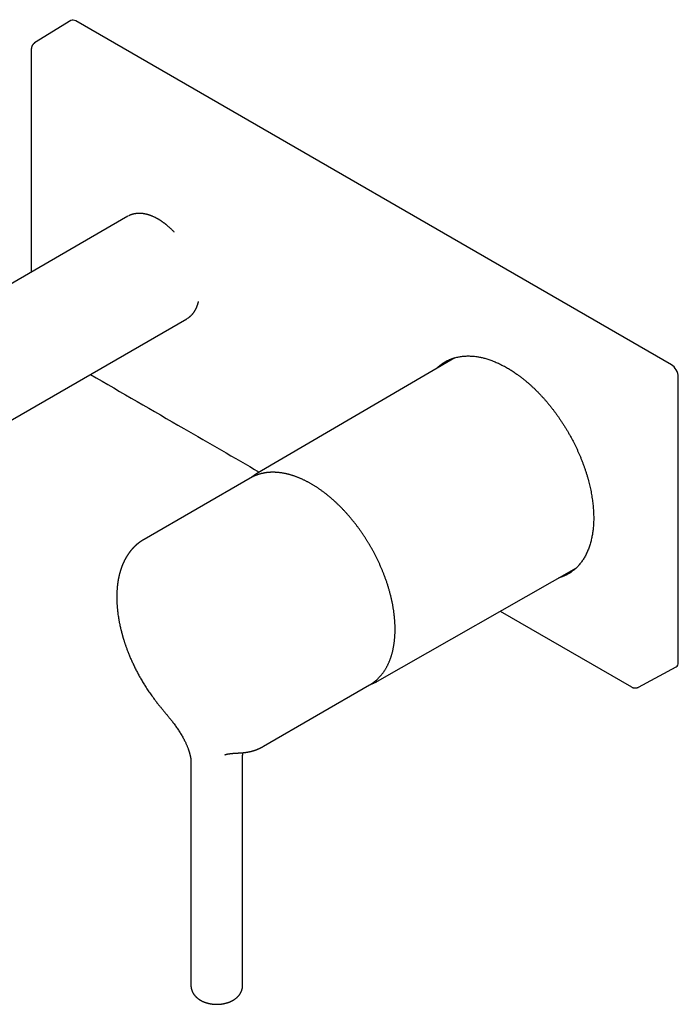
# Model space of a CAD drawing. Units: millimetres. Extents: x 8 to 830, y 12 to 502.
# Drawn here: x 696 to 830, y 103 to 303 of the extents above; entities that cross this region are included whole.
import ezdxf

# ---------------------------------------------------------------- set-up
doc = ezdxf.new("R2010")
doc.units = ezdxf.units.MM

msp = doc.modelspace()

# ---------------------------------------------------------------- linework, layer by layer
at = {"color": 7, "linetype": 'Continuous', "lineweight": 30}
for p, q in [((706.87, 302.4), (699.49, 297.83)), ((828.8, 232.51), (707.89, 302.31)), ((718.43, 262.65), (618.27, 204.82)), ((630.26, 184.04), (730.43, 241.86)), ((784.82, 233.92), (744.74, 210.5)), ((830.22, 172.08), (830.22, 230.06)), ((743.28, 209.5), (721.71, 197.05)), ((743.36, 209.54), (743.28, 209.5)), ((769.13, 168.26), (809.53, 191.3)), ((794.05, 182.47), (820.68, 167.11)), ((822.14, 167.05), (829.78, 171.16)), ((745.96, 155.04), (767.53, 167.49)), ((741.74, 106.54), (741.74, 152.62)), ((741.74, 152.62), (741.74, 152.62)), ((731.24, 150.51), (731.24, 106.54))]:
    msp.add_line(p, q, dxfattribs=at)
at = {"color": 7, "linetype": 'Continuous', "lineweight": 30, "flags": 128}
msp.add_lwpolyline([(767.53, 167.49), (767.53, 167.49), (767.61, 167.54)], dxfattribs=at)
at = {"color": 7, "linetype": 'Continuous', "lineweight": 30}
for centre, ratio, start_param, end_param in [((707.89, 300.67), 0.577206, 5.498021, 6.300635), ((828.8, 230.87), 0.577557, 3.927224, 5.497716), ((828.8, 172.9), 0.577206, 3.124143, 3.92692)]:
    msp.add_ellipse(centre, major_axis=(-1, 1.73), ratio=ratio, start_param=start_param, end_param=end_param, dxfattribs=at)
for points, knots in [([(699.49, 297.83), (699.47, 297.82), (699.43, 297.8), (699.39, 297.77), (699.36, 297.75), (699.34, 297.73), (699.32, 297.71), (699.3, 297.69), (699.27, 297.66), (699.23, 297.63), (699.2, 297.59), (699.16, 297.55), (699.12, 297.49), (699.08, 297.44), (699.04, 297.38), (699.01, 297.33), (698.99, 297.29), (698.97, 297.26), (698.96, 297.23), (698.94, 297.19), (698.93, 297.15), (698.92, 297.12), (698.91, 297.1), (698.9, 297.07), (698.89, 297.04), (698.88, 297), (698.87, 296.97), (698.86, 296.94), (698.85, 296.91), (698.85, 296.88), (698.84, 296.85), (698.84, 296.83), (698.83, 296.81), (698.83, 296.78), (698.83, 296.75), (698.82, 296.72), (698.82, 296.69), (698.82, 296.65), (698.81, 296.59), (698.81, 296.55), (698.81, 296.53)], [0, 0, 0, 0, 0.043747, 0.077344, 0.100806, 0.117873, 0.135062, 0.15249, 0.180538, 0.209594, 0.242106, 0.285175, 0.329568, 0.373836, 0.417441, 0.457424, 0.490929, 0.506293, 0.529326, 0.560967, 0.586821, 0.605132, 0.622061, 0.638589, 0.660934, 0.688285, 0.710476, 0.727275, 0.746954, 0.771565, 0.792022, 0.806031, 0.819262, 0.834977, 0.853077, 0.87411, 0.895731, 0.920204, 0.954837, 1, 1, 1, 1]), ([(698.81, 296.53), (698.81, 296.32), (698.81, 295.9), (698.81, 295.28), (698.81, 294.67), (698.81, 294.08), (698.81, 293.5), (698.81, 292.93), (698.81, 292.37), (698.81, 291.82), (698.81, 291.28), (698.81, 290.74), (698.81, 290.21), (698.81, 289.7), (698.81, 289.21), (698.81, 288.73), (698.81, 288.26), (698.81, 287.81), (698.81, 287.37), (698.81, 286.94), (698.81, 286.53), (698.81, 286.15), (698.81, 285.78), (698.81, 285.43), (698.81, 285.1), (698.81, 284.78), (698.81, 284.48), (698.81, 284.2), (698.81, 283.94), (698.81, 283.69), (698.81, 283.44), (698.81, 283.2), (698.81, 282.95), (698.81, 282.56), (698.81, 282.03), (698.81, 281.17), (698.81, 280.12), (698.81, 278.91), (698.81, 277.74), (698.81, 276.59), (698.81, 275.44), (698.81, 274.28), (698.81, 272), (698.81, 268.73), (698.81, 265.63), (698.81, 263.83), (698.81, 263.18), (698.81, 262.54), (698.81, 261.89), (698.81, 261.2), (698.81, 260.46), (698.81, 259.68), (698.81, 258.91), (698.81, 258.16), (698.81, 257.42), (698.81, 256.69), (698.81, 256.14), (698.81, 255.76), (698.81, 255.54), (698.81, 255.31), (698.81, 255.07), (698.81, 254.82), (698.81, 254.55), (698.81, 254.27), (698.81, 253.96), (698.81, 253.63), (698.81, 253.29), (698.81, 252.93), (698.81, 252.56), (698.81, 252.17), (698.81, 251.78), (698.81, 251.49), (698.81, 251.34), (698.81, 251.32)], [0, 0, 0, 0, 0.014014, 0.027738, 0.041172, 0.054316, 0.06717, 0.079735, 0.092009, 0.103994, 0.116239, 0.128165, 0.139773, 0.151064, 0.162036, 0.172689, 0.183025, 0.193043, 0.202742, 0.212124, 0.221187, 0.229932, 0.237886, 0.245558, 0.252946, 0.260052, 0.266874, 0.272832, 0.278555, 0.284045, 0.289436, 0.29484, 0.300255, 0.305683, 0.320671, 0.335751, 0.362905, 0.390351, 0.415555, 0.440998, 0.466539, 0.492081, 0.517622, 0.617963, 0.708984, 0.723287, 0.73759, 0.751893, 0.766159, 0.780238, 0.797902, 0.815236, 0.83224, 0.848916, 0.865261, 0.881277, 0.896964, 0.901815, 0.906665, 0.911729, 0.917047, 0.922619, 0.928446, 0.934527, 0.941509, 0.9488, 0.956398, 0.964303, 0.972517, 0.981038, 0.989866, 0.999003, 1, 1, 1, 1]), ([(727.83, 259.45), (727.81, 259.46), (727.74, 259.54), (727.6, 259.68), (727.43, 259.86), (727.26, 260.02), (727.1, 260.17), (726.95, 260.32), (726.79, 260.46), (726.63, 260.6), (726.49, 260.72), (726.35, 260.83), (726.24, 260.92), (726.15, 261), (726.07, 261.06), (725.99, 261.12), (725.9, 261.19), (725.8, 261.27), (725.68, 261.35), (725.55, 261.45), (725.41, 261.55), (725.27, 261.64), (725.16, 261.72), (725.07, 261.77), (724.99, 261.82), (724.93, 261.86), (724.88, 261.89), (724.84, 261.92), (724.8, 261.94), (724.77, 261.96), (724.73, 261.99), (724.68, 262.02), (724.61, 262.05), (724.53, 262.1), (724.45, 262.14), (724.36, 262.19), (724.26, 262.25), (724.16, 262.3), (724.06, 262.35), (723.92, 262.42), (723.72, 262.52), (723.51, 262.61), (723.32, 262.69), (723.15, 262.76), (722.98, 262.82), (722.83, 262.87), (722.7, 262.91), (722.6, 262.94), (722.54, 262.96), (722.47, 262.98), (722.4, 263), (722.34, 263.02), (722.29, 263.03), (722.25, 263.04), (722.22, 263.05), (722.2, 263.05), (722.17, 263.06), (722.14, 263.07), (722.11, 263.08), (722.06, 263.09), (722, 263.1), (721.93, 263.11), (721.85, 263.13), (721.76, 263.15), (721.67, 263.16), (721.58, 263.18), (721.48, 263.19), (721.36, 263.2), (721.25, 263.21), (721.14, 263.22), (721.04, 263.23), (720.95, 263.23), (720.87, 263.24), (720.8, 263.24), (720.74, 263.24), (720.68, 263.24), (720.63, 263.24), (720.57, 263.24), (720.5, 263.23), (720.43, 263.23), (720.34, 263.22), (720.23, 263.21), (720.13, 263.2), (720.03, 263.19), (719.92, 263.17), (719.81, 263.16), (719.71, 263.14), (719.62, 263.12), (719.54, 263.1), (719.46, 263.08), (719.4, 263.06), (719.34, 263.04), (719.3, 263.03), (719.26, 263.01), (719.21, 263), (719.16, 262.98), (719.11, 262.96), (719.04, 262.94), (718.98, 262.91), (718.91, 262.88), (718.84, 262.85), (718.77, 262.83), (718.71, 262.8), (718.66, 262.77), (718.61, 262.75), (718.59, 262.74), (718.58, 262.73)], [0, 0, 0, 0, 0.00516, 0.025238, 0.044082, 0.06206, 0.079171, 0.095414, 0.11288, 0.129217, 0.144427, 0.158508, 0.171462, 0.179332, 0.186996, 0.195494, 0.204926, 0.215292, 0.226593, 0.24036, 0.2553, 0.271414, 0.281133, 0.289963, 0.297838, 0.304759, 0.309608, 0.313846, 0.317473, 0.320544, 0.323966, 0.329473, 0.33614, 0.34397, 0.352204, 0.361422, 0.371463, 0.381609, 0.391775, 0.40196, 0.426049, 0.450248, 0.467602, 0.485009, 0.50194, 0.518012, 0.533224, 0.540638, 0.547829, 0.554798, 0.561543, 0.5679, 0.573304, 0.577707, 0.580464, 0.582611, 0.584993, 0.58817, 0.592141, 0.596906, 0.602465, 0.609956, 0.618528, 0.628183, 0.638285, 0.647987, 0.657283, 0.671072, 0.683859, 0.695644, 0.706137, 0.715686, 0.724431, 0.732446, 0.739728, 0.744993, 0.750737, 0.757255, 0.764549, 0.772618, 0.783744, 0.795193, 0.806942, 0.818991, 0.831339, 0.843947, 0.855929, 0.866899, 0.876885, 0.885885, 0.894038, 0.901692, 0.906442, 0.911248, 0.916819, 0.923197, 0.930382, 0.938373, 0.947171, 0.956739, 0.96607, 0.974713, 0.982668, 0.989935, 0.997616, 1, 1, 1, 1]), ([(730.52, 241.92), (730.53, 241.92), (730.57, 241.95), (730.65, 242), (730.74, 242.06), (730.83, 242.12), (730.9, 242.18), (730.97, 242.23), (731.03, 242.28), (731.08, 242.32), (731.12, 242.36), (731.15, 242.38), (731.17, 242.41), (731.19, 242.43), (731.21, 242.44), (731.24, 242.47), (731.28, 242.51), (731.33, 242.56), (731.38, 242.61), (731.44, 242.67), (731.5, 242.74), (731.57, 242.82), (731.64, 242.9), (731.7, 242.98), (731.76, 243.06), (731.82, 243.14), (731.88, 243.23), (731.93, 243.3), (731.98, 243.38), (732.02, 243.45), (732.06, 243.5), (732.09, 243.56), (732.12, 243.61), (732.16, 243.68), (732.19, 243.75), (732.23, 243.83), (732.28, 243.92), (732.33, 244.02), (732.38, 244.14), (732.43, 244.26), (732.48, 244.38), (732.52, 244.47), (732.54, 244.54), (732.56, 244.61), (732.59, 244.67), (732.6, 244.73), (732.62, 244.78), (732.64, 244.83), (732.65, 244.87), (732.66, 244.9), (732.67, 244.93), (732.68, 244.96), (732.69, 244.99), (732.7, 245.04), (732.71, 245.1), (732.73, 245.16), (732.75, 245.23), (732.77, 245.3), (732.78, 245.35), (732.78, 245.38)], [0, 0, 0, 0, 0.007506, 0.038768, 0.067545, 0.093836, 0.117643, 0.138964, 0.1578, 0.174152, 0.186975, 0.197705, 0.206343, 0.212889, 0.218668, 0.224886, 0.241273, 0.260092, 0.27895, 0.299747, 0.322481, 0.347154, 0.373406, 0.399081, 0.424145, 0.448596, 0.472436, 0.495628, 0.51688, 0.53521, 0.551068, 0.564896, 0.579614, 0.596564, 0.615078, 0.635282, 0.659196, 0.685477, 0.714125, 0.745138, 0.778514, 0.79551, 0.812618, 0.828376, 0.842665, 0.855486, 0.866841, 0.878339, 0.8878, 0.895224, 0.900614, 0.906335, 0.914342, 0.924635, 0.937214, 0.951939, 0.966974, 0.981741, 1, 1, 1, 1]), ([(781.1, 231.75), (781.15, 231.8), (781.3, 231.94), (781.54, 232.16), (781.82, 232.39), (782.11, 232.61), (782.41, 232.82), (782.71, 233.01), (783.04, 233.2), (783.38, 233.38), (783.75, 233.55), (784.12, 233.69), (784.49, 233.82), (784.86, 233.94), (785.23, 234.03), (785.61, 234.11), (786, 234.18), (786.38, 234.23), (786.76, 234.26), (787.15, 234.28), (787.54, 234.29), (787.95, 234.28), (788.39, 234.26), (788.84, 234.22), (789.26, 234.16), (789.66, 234.1), (790.02, 234.03), (790.38, 233.95), (790.75, 233.86), (791.13, 233.76), (791.52, 233.64), (791.94, 233.5), (792.37, 233.35), (792.8, 233.18), (793.24, 233), (793.69, 232.79), (794.16, 232.57), (794.65, 232.32), (795.1, 232.08), (795.52, 231.84), (795.9, 231.61), (796.27, 231.38), (796.66, 231.13), (797.04, 230.87), (797.46, 230.58), (797.92, 230.25), (798.39, 229.89), (798.86, 229.52), (799.31, 229.16), (799.74, 228.79), (800.17, 228.41), (800.59, 228.02), (801.02, 227.62), (801.44, 227.2), (801.87, 226.77), (802.29, 226.33), (802.7, 225.88), (803.13, 225.4), (803.55, 224.91), (803.98, 224.4), (804.38, 223.9), (804.77, 223.4), (805.14, 222.91), (805.5, 222.42), (805.86, 221.92), (806.21, 221.4), (806.57, 220.87), (806.92, 220.33), (807.26, 219.78), (807.6, 219.23), (807.93, 218.65), (808.26, 218.07), (808.59, 217.47), (808.9, 216.88), (809.18, 216.31), (809.45, 215.75), (809.71, 215.2), (809.97, 214.64), (810.21, 214.07), (810.45, 213.49), (810.69, 212.89), (810.91, 212.3), (811.12, 211.71), (811.33, 211.11), (811.53, 210.49), (811.72, 209.87), (811.89, 209.27), (812.05, 208.69), (812.19, 208.13), (812.32, 207.57), (812.43, 207.01), (812.54, 206.45), (812.64, 205.88), (812.73, 205.31), (812.81, 204.75), (812.88, 204.18), (812.93, 203.62), (812.98, 203.07), (813.01, 202.52), (813.02, 201.97), (813.03, 201.61), (813.03, 201.43)], [0, 0, 0, 0, 0.006076, 0.016356, 0.026249, 0.036146, 0.046045, 0.055942, 0.065835, 0.076865, 0.087896, 0.098926, 0.109312, 0.119704, 0.130098, 0.14049, 0.150876, 0.160769, 0.170667, 0.180567, 0.190465, 0.200358, 0.211388, 0.22242, 0.23345, 0.242006, 0.250563, 0.25912, 0.267676, 0.27654, 0.285404, 0.295297, 0.305195, 0.315094, 0.324991, 0.334884, 0.345913, 0.356945, 0.367975, 0.37653, 0.385087, 0.393643, 0.402198, 0.411062, 0.419926, 0.430898, 0.441873, 0.452845, 0.462878, 0.472916, 0.482955, 0.492993, 0.503025, 0.513305, 0.523591, 0.533877, 0.544163, 0.554443, 0.565415, 0.57639, 0.587362, 0.597289, 0.60722, 0.617153, 0.627085, 0.637011, 0.647398, 0.65779, 0.668183, 0.678575, 0.688961, 0.699934, 0.710909, 0.721881, 0.731808, 0.741739, 0.751672, 0.761604, 0.771531, 0.781917, 0.792309, 0.802703, 0.813095, 0.823481, 0.834454, 0.845428, 0.856401, 0.866328, 0.876259, 0.886192, 0.896124, 0.906051, 0.916437, 0.926829, 0.937223, 0.947614, 0.958001, 0.968486, 0.978971, 0.989486, 1, 1, 1, 1]), ([(783.41, 233.39), (783.35, 233.35), (783.2, 233.25), (782.95, 233.06), (782.67, 232.83), (782.41, 232.61), (782.25, 232.45), (782.18, 232.38)], [0, 0, 0, 0, 0.125057, 0.35367, 0.582247, 0.810719, 1, 1, 1, 1]), ([(710.81, 230.54), (717.13, 226.88), (728.57, 220.27), (740.01, 213.67), (745.12, 210.72)], [0, 0, 0, 0, 0.553447, 1, 1, 1, 1]), ([(767.71, 195.6), (767.66, 195.7), (767.58, 195.83), (767.47, 196.03), (767.36, 196.2), (767.24, 196.4), (767.11, 196.61), (766.98, 196.83), (766.83, 197.06), (766.68, 197.29), (766.53, 197.53), (766.37, 197.77), (766.21, 198.01), (766.05, 198.25), (765.88, 198.49), (765.71, 198.73), (765.54, 198.97), (765.37, 199.22), (765.19, 199.46), (765.01, 199.7), (764.83, 199.94), (764.65, 200.18), (764.46, 200.42), (764.27, 200.65), (764.08, 200.89), (763.89, 201.12), (763.7, 201.36), (763.51, 201.59), (763.31, 201.81), (763.11, 202.04), (762.91, 202.27), (762.71, 202.49), (762.51, 202.71), (762.31, 202.93), (762.1, 203.15), (761.89, 203.36), (761.69, 203.57), (761.48, 203.78), (761.27, 203.99), (761.06, 204.19), (760.84, 204.4), (760.63, 204.6), (760.42, 204.79), (760.2, 204.99), (759.98, 205.18), (759.77, 205.37), (759.55, 205.56), (759.33, 205.74), (759.11, 205.92), (758.89, 206.1), (758.67, 206.27), (758.45, 206.45), (758.23, 206.61), (758, 206.78), (757.78, 206.94), (757.55, 207.1), (757.33, 207.26), (757.11, 207.41), (756.88, 207.56), (756.66, 207.71), (756.43, 207.85), (756.2, 208), (755.98, 208.13), (755.75, 208.27), (755.52, 208.4), (755.3, 208.52), (755.07, 208.65), (754.84, 208.77), (754.62, 208.89), (754.39, 209), (754.16, 209.11), (753.94, 209.21), (753.71, 209.32), (753.48, 209.42), (753.26, 209.51), (753.03, 209.6), (752.81, 209.69), (752.58, 209.78), (752.36, 209.86), (752.13, 209.93), (751.91, 210.01), (751.69, 210.08), (751.47, 210.14), (751.24, 210.21), (751.02, 210.26), (750.8, 210.32), (750.58, 210.37), (750.36, 210.42), (750.15, 210.46), (749.93, 210.5), (749.71, 210.53), (749.5, 210.57), (749.28, 210.59), (749.07, 210.62), (748.85, 210.64), (748.64, 210.65), (748.43, 210.66), (748.22, 210.67), (748.01, 210.68), (747.81, 210.68), (747.6, 210.67), (747.4, 210.67), (747.19, 210.65), (746.99, 210.64), (746.79, 210.62), (746.59, 210.6), (746.4, 210.57), (746.2, 210.54), (746.01, 210.5), (745.81, 210.46), (745.62, 210.42), (745.43, 210.37), (745.24, 210.32), (745.06, 210.27), (744.87, 210.21), (744.69, 210.15), (744.51, 210.08), (744.33, 210.01), (744.15, 209.94), (743.98, 209.86), (743.8, 209.78), (743.63, 209.69), (743.49, 209.61), (743.4, 209.56), (743.36, 209.54)], [0, 0, 0, 0, 0.00865, 0.012225, 0.018154, 0.024324, 0.030953, 0.03788, 0.045039, 0.052378, 0.059862, 0.067461, 0.075156, 0.082931, 0.090773, 0.098673, 0.106622, 0.114614, 0.122645, 0.130708, 0.138802, 0.146922, 0.155065, 0.16323, 0.171415, 0.179617, 0.187835, 0.196068, 0.204314, 0.212573, 0.220844, 0.229125, 0.237416, 0.245716, 0.254024, 0.262341, 0.270665, 0.278997, 0.287334, 0.295678, 0.304028, 0.312383, 0.320744, 0.329109, 0.337479, 0.345854, 0.354232, 0.362615, 0.371001, 0.379391, 0.387785, 0.396181, 0.404581, 0.412984, 0.42139, 0.429798, 0.438209, 0.446623, 0.455039, 0.463457, 0.471877, 0.4803, 0.488724, 0.497151, 0.505579, 0.514009, 0.522441, 0.530874, 0.539309, 0.547745, 0.556183, 0.564622, 0.573062, 0.581503, 0.589945, 0.598387, 0.606831, 0.615275, 0.62372, 0.632165, 0.640611, 0.649057, 0.657503, 0.665949, 0.674395, 0.682841, 0.691286, 0.699732, 0.708176, 0.71662, 0.725063, 0.733505, 0.741946, 0.750386, 0.758825, 0.767262, 0.775698, 0.784133, 0.792566, 0.800998, 0.809428, 0.817856, 0.826283, 0.834709, 0.843133, 0.851556, 0.859978, 0.868398, 0.876818, 0.885238, 0.893657, 0.902077, 0.910497, 0.918917, 0.927339, 0.935763, 0.944189, 0.952617, 0.961049, 0.969485, 0.977924, 0.986369, 0.99482, 1, 1, 1, 1]), ([(744.74, 210.5), (744.69, 210.47), (744.58, 210.41), (744.42, 210.3), (744.26, 210.2), (744.1, 210.08), (743.94, 209.97), (743.78, 209.85), (743.63, 209.73), (743.54, 209.65), (743.5, 209.62)], [0, 0, 0, 0, 0.118596, 0.247123, 0.375663, 0.504231, 0.63284, 0.761505, 0.89024, 1, 1, 1, 1]), ([(813.03, 201.43), (813.03, 201.27), (813.03, 200.93), (813.01, 200.44), (812.98, 199.95), (812.94, 199.47), (812.9, 199.02), (812.84, 198.6), (812.79, 198.21), (812.72, 197.82), (812.64, 197.42), (812.55, 196.99), (812.44, 196.55), (812.31, 196.11), (812.18, 195.69), (812.03, 195.26), (811.87, 194.84), (811.69, 194.43), (811.5, 194.03), (811.31, 193.67), (811.12, 193.33), (810.91, 192.99), (810.7, 192.67), (810.47, 192.36), (810.23, 192.06), (809.98, 191.76), (809.72, 191.48), (809.44, 191.21), (809.16, 190.95), (808.85, 190.7), (808.53, 190.46), (808.22, 190.24), (807.9, 190.05), (807.59, 189.87), (807.27, 189.71), (806.94, 189.56), (806.6, 189.43), (806.24, 189.31), (805.98, 189.23), (805.84, 189.19), (805.83, 189.19)], [0, 0, 0, 0, 0.0264682, 0.0529486, 0.0794331, 0.1059136, 0.1323818, 0.1548687, 0.1773606, 0.1998525, 0.2223394, 0.2498444, 0.2773631, 0.3048864, 0.3324051, 0.3599101, 0.3892673, 0.41863, 0.4479872, 0.4745465, 0.5011182, 0.527694, 0.5542657, 0.5808251, 0.6086144, 0.6364179, 0.6642261, 0.6920295, 0.7198189, 0.7491762, 0.778539, 0.8078963, 0.8344557, 0.8610275, 0.8876034, 0.9141752, 0.9407347, 0.9685241, 0.9963277, 1, 1, 1, 1]), ([(721.71, 197.05), (721.69, 197.03), (721.65, 197.01), (721.59, 196.98), (721.56, 196.95), (721.52, 196.94), (721.49, 196.92), (721.47, 196.9), (721.43, 196.88), (721.39, 196.85), (721.34, 196.82), (721.29, 196.79), (721.24, 196.76), (721.18, 196.72), (721.13, 196.69), (721.07, 196.65), (721.01, 196.61), (720.96, 196.57), (720.9, 196.53), (720.86, 196.5), (720.81, 196.47), (720.78, 196.44), (720.74, 196.41), (720.71, 196.39), (720.68, 196.37), (720.65, 196.35), (720.62, 196.33), (720.6, 196.3), (720.56, 196.28), (720.53, 196.25), (720.49, 196.22), (720.45, 196.19), (720.41, 196.16), (720.38, 196.13), (720.36, 196.11), (720.34, 196.1), (720.32, 196.09), (720.31, 196.07), (720.29, 196.06), (720.26, 196.04), (720.23, 196.01), (720.19, 195.97), (720.15, 195.94), (720.1, 195.9), (720.05, 195.85), (720, 195.81), (719.96, 195.76), (719.91, 195.72), (719.87, 195.68), (719.82, 195.63), (719.76, 195.58), (719.7, 195.52), (719.65, 195.47), (719.6, 195.42), (719.57, 195.39), (719.54, 195.35), (719.51, 195.33), (719.49, 195.31), (719.47, 195.28), (719.44, 195.25), (719.4, 195.21), (719.35, 195.16), (719.3, 195.1), (719.26, 195.05), (719.2, 194.98), (719.12, 194.89), (719.05, 194.8), (718.99, 194.73), (718.94, 194.67), (718.89, 194.61), (718.86, 194.56), (718.83, 194.53), (718.8, 194.49), (718.78, 194.46), (718.75, 194.43), (718.72, 194.39), (718.69, 194.34), (718.66, 194.3), (718.62, 194.25), (718.59, 194.2), (718.55, 194.14), (718.5, 194.08), (718.46, 194.01), (718.41, 193.94), (718.36, 193.87), (718.32, 193.79), (718.27, 193.73), (718.24, 193.67), (718.21, 193.63), (718.18, 193.58), (718.16, 193.54), (718.13, 193.49), (718.11, 193.45), (718.09, 193.42), (718.07, 193.39), (718.05, 193.36), (718.03, 193.33), (718.01, 193.28), (717.98, 193.23), (717.95, 193.18), (717.92, 193.12), (717.88, 193.06), (717.85, 193), (717.82, 192.94), (717.79, 192.88), (717.76, 192.82), (717.73, 192.77), (717.71, 192.72), (717.7, 192.69), (717.69, 192.67), (717.68, 192.65), (717.67, 192.63), (717.66, 192.61), (717.65, 192.59), (717.63, 192.56), (717.61, 192.51), (717.59, 192.47), (717.55, 192.39), (717.51, 192.29), (717.46, 192.18), (717.42, 192.09), (717.38, 192), (717.35, 191.93), (717.32, 191.86), (717.3, 191.81), (717.28, 191.76), (717.27, 191.72), (717.26, 191.7), (717.25, 191.68), (717.24, 191.66), (717.23, 191.64), (717.22, 191.61), (717.21, 191.56), (717.19, 191.51), (717.16, 191.45), (717.14, 191.39), (717.12, 191.32), (717.09, 191.24), (717.06, 191.15), (717.03, 191.06), (717, 190.98), (716.98, 190.91), (716.96, 190.86), (716.95, 190.81), (716.93, 190.76), (716.91, 190.7), (716.9, 190.66), (716.89, 190.62), (716.88, 190.59), (716.87, 190.57), (716.87, 190.55), (716.86, 190.53), (716.85, 190.5), (716.84, 190.46), (716.83, 190.41), (716.81, 190.36), (716.79, 190.29), (716.76, 190.17), (716.71, 189.99), (716.67, 189.8), (716.63, 189.65), (716.61, 189.56), (716.59, 189.46), (716.57, 189.39), (716.56, 189.33), (716.55, 189.29), (716.55, 189.26), (716.54, 189.23), (716.53, 189.19), (716.52, 189.15), (716.51, 189.09), (716.5, 189.01), (716.48, 188.92), (716.47, 188.83), (716.44, 188.71), (716.42, 188.56), (716.39, 188.38), (716.37, 188.22), (716.35, 188.09), (716.33, 187.97), (716.32, 187.87), (716.31, 187.78), (716.3, 187.7), (716.29, 187.63), (716.29, 187.58), (716.28, 187.54), (716.28, 187.52), (716.28, 187.5), (716.28, 187.48), (716.28, 187.47), (716.27, 187.45), (716.27, 187.43), (716.27, 187.4), (716.27, 187.36), (716.26, 187.31), (716.25, 187.25), (716.25, 187.19), (716.24, 187.13), (716.24, 187.04), (716.23, 186.92), (716.22, 186.78), (716.21, 186.62), (716.2, 186.47), (716.19, 186.31), (716.18, 186.15), (716.18, 186), (716.18, 185.89), (716.18, 185.81), (716.17, 185.73), (716.17, 185.67), (716.17, 185.6), (716.17, 185.55), (716.17, 185.5), (716.17, 185.46), (716.17, 185.42), (716.17, 185.39), (716.17, 185.35), (716.17, 185.3), (716.17, 185.23), (716.17, 185.13), (716.17, 184.99), (716.17, 184.85), (716.18, 184.7), (716.18, 184.55), (716.19, 184.38), (716.2, 184.17), (716.21, 183.91), (716.23, 183.59), (716.26, 183.27), (716.28, 183.01), (716.3, 182.83), (716.31, 182.74), (716.32, 182.65), (716.33, 182.56), (716.34, 182.49), (716.34, 182.42), (716.35, 182.36), (716.36, 182.31), (716.36, 182.27), (716.37, 182.23), (716.37, 182.2), (716.38, 182.16), (716.38, 182.11), (716.39, 182.04), (716.4, 181.96), (716.41, 181.88), (716.44, 181.66), (716.48, 181.41), (716.53, 181.11), (716.56, 180.9), (716.6, 180.67), (716.64, 180.44), (716.69, 180.2), (716.74, 179.94), (716.8, 179.67), (716.85, 179.43), (716.9, 179.21), (716.94, 179.03), (716.98, 178.85), (717.02, 178.69), (717.06, 178.54), (717.1, 178.4), (717.13, 178.28), (717.16, 178.17), (717.18, 178.06), (717.21, 177.97), (717.23, 177.9), (717.24, 177.85), (717.25, 177.83), (717.25, 177.8), (717.26, 177.79), (717.26, 177.78), (717.26, 177.78), (717.26, 177.76), (717.27, 177.74), (717.28, 177.7), (717.3, 177.65), (717.32, 177.58), (717.34, 177.49), (717.37, 177.39), (717.4, 177.27), (717.44, 177.14), (717.48, 177), (717.53, 176.84), (717.59, 176.66), (717.64, 176.48), (717.71, 176.29), (717.77, 176.09), (717.84, 175.87), (717.92, 175.65), (718, 175.41), (718.09, 175.16), (718.19, 174.88), (718.3, 174.58), (718.42, 174.26), (718.55, 173.93), (718.69, 173.59), (718.84, 173.23), (718.99, 172.87), (719.15, 172.51), (719.32, 172.14), (719.49, 171.77), (719.68, 171.38), (719.87, 170.98), (720.06, 170.59), (720.26, 170.22), (720.45, 169.85), (720.65, 169.48), (720.86, 169.1), (721.08, 168.72), (721.3, 168.33), (721.54, 167.95), (721.78, 167.55), (722.03, 167.15), (722.3, 166.74), (722.57, 166.32), (722.86, 165.9), (723.16, 165.48), (723.47, 165.05), (723.78, 164.62), (724, 164.33), (724.11, 164.19)], [0, 0, 0, 0, 0.002175, 0.003947, 0.005336, 0.006511, 0.007578, 0.008515, 0.009578, 0.011263, 0.013138, 0.01518, 0.017284, 0.019352, 0.021342, 0.02359, 0.026249, 0.028727, 0.030905, 0.03278, 0.034619, 0.036249, 0.037698, 0.038964, 0.04018, 0.041623, 0.042729, 0.043969, 0.04539, 0.046991, 0.048772, 0.050732, 0.052571, 0.053854, 0.054875, 0.055635, 0.056323, 0.057068, 0.057872, 0.058734, 0.060465, 0.062416, 0.064711, 0.066712, 0.068924, 0.071345, 0.073723, 0.075912, 0.077961, 0.080072, 0.083131, 0.086011, 0.088647, 0.091041, 0.093163, 0.094625, 0.095906, 0.097006, 0.098147, 0.09956, 0.10173, 0.104173, 0.106834, 0.109426, 0.111895, 0.116794, 0.121664, 0.124204, 0.127021, 0.129693, 0.131967, 0.133519, 0.134957, 0.136283, 0.137641, 0.139382, 0.141398, 0.143501, 0.145629, 0.147781, 0.14992, 0.153042, 0.155862, 0.15864, 0.161518, 0.164564, 0.167953, 0.169672, 0.171469, 0.173343, 0.175235, 0.176908, 0.178685, 0.180068, 0.18106, 0.18209, 0.183461, 0.18514, 0.187148, 0.189407, 0.191671, 0.193965, 0.196245, 0.198509, 0.200758, 0.202992, 0.205126, 0.206985, 0.207909, 0.208745, 0.209492, 0.210151, 0.210756, 0.211558, 0.212816, 0.214414, 0.216341, 0.218322, 0.222761, 0.226808, 0.230463, 0.233396, 0.236018, 0.238325, 0.240315, 0.24199, 0.243349, 0.243972, 0.244498, 0.245132, 0.24602, 0.247161, 0.248557, 0.250527, 0.252632, 0.254665, 0.256624, 0.259942, 0.263028, 0.266081, 0.269381, 0.271035, 0.272745, 0.274511, 0.276333, 0.278097, 0.279614, 0.280815, 0.281793, 0.282549, 0.283086, 0.283623, 0.284652, 0.285956, 0.287535, 0.289388, 0.291516, 0.293907, 0.301412, 0.309147, 0.312249, 0.315387, 0.318462, 0.321189, 0.322459, 0.32363, 0.324704, 0.325679, 0.326685, 0.328025, 0.329711, 0.332483, 0.335255, 0.337953, 0.340577, 0.346525, 0.352053, 0.357161, 0.360787, 0.364167, 0.367248, 0.369993, 0.372403, 0.374477, 0.376216, 0.376945, 0.377594, 0.378163, 0.378651, 0.379058, 0.379444, 0.380065, 0.380953, 0.382168, 0.383674, 0.385432, 0.387199, 0.388937, 0.390644, 0.395071, 0.399285, 0.403548, 0.408222, 0.412582, 0.417249, 0.422221, 0.424667, 0.426994, 0.429113, 0.431023, 0.432724, 0.434377, 0.435769, 0.436902, 0.437779, 0.438678, 0.439765, 0.441039, 0.442501, 0.445963, 0.449667, 0.453568, 0.457664, 0.461956, 0.466443, 0.471102, 0.479436, 0.487976, 0.496723, 0.505677, 0.508343, 0.511001, 0.513457, 0.515671, 0.517644, 0.519376, 0.521106, 0.522502, 0.523562, 0.524288, 0.525016, 0.526099, 0.527538, 0.529332, 0.531469, 0.533704, 0.535939, 0.548228, 0.553714, 0.559235, 0.565007, 0.571065, 0.577408, 0.584037, 0.590952, 0.598152, 0.602824, 0.607583, 0.61213, 0.616377, 0.620324, 0.623679, 0.626783, 0.629634, 0.632232, 0.634579, 0.636673, 0.637571, 0.638277, 0.638844, 0.639167, 0.639279, 0.639417, 0.639628, 0.640255, 0.641164, 0.642615, 0.644466, 0.646716, 0.649281, 0.652222, 0.655538, 0.659231, 0.663299, 0.667744, 0.672564, 0.677313, 0.682377, 0.687758, 0.693454, 0.699466, 0.705793, 0.713056, 0.720695, 0.728709, 0.737098, 0.745864, 0.755005, 0.764521, 0.773575, 0.782944, 0.792629, 0.802629, 0.812945, 0.823577, 0.83292, 0.842494, 0.852299, 0.862334, 0.8726, 0.882907, 0.893437, 0.904189, 0.915163, 0.92659, 0.938248, 0.950137, 0.962257, 0.974608, 0.987189, 1, 1, 1, 1]), ([(767.61, 167.55), (767.64, 167.56), (767.71, 167.6), (767.84, 167.68), (768, 167.79), (768.16, 167.9), (768.32, 168.01), (768.47, 168.13), (768.62, 168.25), (768.77, 168.37), (768.92, 168.5), (769.07, 168.63), (769.21, 168.77), (769.35, 168.91), (769.49, 169.05), (769.63, 169.2), (769.76, 169.35), (769.89, 169.5), (770.02, 169.66), (770.14, 169.82), (770.27, 169.99), (770.39, 170.16), (770.5, 170.33), (770.62, 170.5), (770.73, 170.68), (770.84, 170.87), (770.94, 171.05), (771.05, 171.24), (771.15, 171.44), (771.25, 171.63), (771.34, 171.83), (771.43, 172.04), (771.52, 172.24), (771.61, 172.45), (771.69, 172.67), (771.77, 172.88), (771.84, 173.1), (771.92, 173.32), (771.99, 173.55), (772.05, 173.77), (772.12, 174.01), (772.18, 174.24), (772.23, 174.47), (772.29, 174.71), (772.34, 174.96), (772.38, 175.2), (772.43, 175.45), (772.47, 175.7), (772.51, 175.95), (772.54, 176.2), (772.57, 176.46), (772.6, 176.72), (772.62, 176.98), (772.64, 177.24), (772.66, 177.51), (772.67, 177.78), (772.69, 178.05), (772.69, 178.32), (772.7, 178.59), (772.7, 178.87), (772.7, 179.14), (772.69, 179.42), (772.68, 179.7), (772.67, 179.99), (772.65, 180.27), (772.63, 180.56), (772.61, 180.85), (772.59, 181.13), (772.56, 181.43), (772.52, 181.72), (772.49, 182.01), (772.45, 182.31), (772.41, 182.6), (772.36, 182.9), (772.31, 183.2), (772.26, 183.5), (772.21, 183.8), (772.15, 184.1), (772.09, 184.4), (772.02, 184.7), (771.95, 185.01), (771.88, 185.31), (771.8, 185.62), (771.73, 185.93), (771.65, 186.23), (771.56, 186.54), (771.47, 186.85), (771.38, 187.16), (771.29, 187.47), (771.19, 187.78), (771.09, 188.09), (770.99, 188.4), (770.88, 188.72), (770.77, 189.03), (770.66, 189.33), (770.55, 189.62), (770.44, 189.9), (770.33, 190.19), (770.22, 190.47), (770.11, 190.75), (769.99, 191.02), (769.87, 191.3), (769.75, 191.58), (769.63, 191.86), (769.5, 192.14), (769.38, 192.41), (769.25, 192.69), (769.11, 192.96), (768.98, 193.23), (768.84, 193.51), (768.71, 193.78), (768.57, 194.04), (768.43, 194.31), (768.29, 194.56), (768.16, 194.81), (768.04, 195.02), (767.94, 195.21), (767.83, 195.4), (767.76, 195.53), (767.71, 195.6)], [0, 0, 0, 0, 0.003231, 0.011704, 0.020184, 0.028673, 0.03717, 0.045677, 0.054194, 0.062721, 0.071259, 0.079808, 0.088368, 0.09694, 0.105524, 0.11412, 0.122729, 0.13135, 0.139983, 0.148629, 0.157287, 0.165958, 0.17464, 0.183335, 0.192041, 0.200759, 0.209487, 0.218227, 0.226977, 0.235737, 0.244506, 0.253285, 0.262073, 0.270869, 0.279673, 0.288485, 0.297304, 0.306129, 0.314961, 0.323799, 0.332642, 0.341491, 0.350344, 0.359202, 0.368064, 0.37693, 0.385799, 0.394672, 0.403548, 0.412427, 0.421308, 0.430192, 0.439078, 0.447966, 0.456856, 0.465748, 0.474642, 0.483538, 0.492435, 0.501334, 0.510234, 0.519136, 0.52804, 0.536945, 0.545851, 0.55476, 0.56367, 0.572581, 0.581495, 0.590411, 0.599328, 0.608248, 0.617171, 0.626096, 0.635024, 0.643955, 0.65289, 0.661828, 0.67077, 0.679716, 0.688668, 0.697624, 0.706585, 0.715553, 0.724527, 0.733509, 0.742498, 0.751496, 0.760503, 0.769521, 0.77855, 0.787592, 0.796648, 0.80572, 0.814809, 0.822968, 0.831125, 0.839281, 0.847434, 0.855585, 0.863733, 0.871878, 0.880019, 0.888156, 0.896287, 0.904412, 0.912528, 0.920633, 0.928724, 0.936796, 0.944839, 0.952839, 0.960767, 0.968565, 0.976079, 0.983084, 0.988038, 0.993272, 1, 1, 1, 1]), ([(806.91, 189.8), (806.92, 189.81), (807.05, 189.84), (807.29, 189.91), (807.64, 190.04), (807.99, 190.17), (808.23, 190.28), (808.35, 190.34), (808.37, 190.35)], [0, 0, 0, 0, 0.014458, 0.249604, 0.490542, 0.7316, 0.972699, 1, 1, 1, 1]), ([(767.74, 167.62), (767.77, 167.63), (767.87, 167.67), (768.02, 167.73), (768.21, 167.8), (768.39, 167.88), (768.57, 167.97), (768.74, 168.05), (768.92, 168.14), (769.04, 168.21), (769.11, 168.25), (769.13, 168.26)], [0, 0, 0, 0, 0.068452, 0.197536, 0.326516, 0.455406, 0.584216, 0.712963, 0.841659, 0.970318, 1, 1, 1, 1]), ([(820.68, 167.11), (820.69, 167.1), (820.73, 167.09), (820.77, 167.06), (820.81, 167.04), (820.84, 167.03), (820.86, 167.02), (820.89, 167.01), (820.91, 167), (820.93, 166.99), (820.95, 166.98), (820.97, 166.98), (821, 166.97), (821.03, 166.96), (821.06, 166.95), (821.1, 166.94), (821.14, 166.93), (821.18, 166.92), (821.22, 166.91), (821.24, 166.91), (821.27, 166.9), (821.3, 166.9), (821.34, 166.89), (821.37, 166.89), (821.39, 166.89), (821.42, 166.89), (821.47, 166.88), (821.53, 166.88), (821.59, 166.89), (821.66, 166.89), (821.73, 166.9), (821.79, 166.92), (821.85, 166.93), (821.91, 166.95), (821.95, 166.96), (821.98, 166.97), (822.01, 166.98), (822.04, 167), (822.09, 167.02), (822.12, 167.04), (822.14, 167.05)], [0, 0, 0, 0, 0.041487, 0.074263, 0.098186, 0.117973, 0.137325, 0.15619, 0.173177, 0.186527, 0.197896, 0.212367, 0.232422, 0.254926, 0.272788, 0.294935, 0.326734, 0.357768, 0.379399, 0.399814, 0.414674, 0.43469, 0.459777, 0.481727, 0.497251, 0.509151, 0.54273, 0.582711, 0.626327, 0.670605, 0.714949, 0.757894, 0.798393, 0.834853, 0.869846, 0.885997, 0.902476, 0.925966, 0.95847, 1, 1, 1, 1]), ([(724.11, 164.19), (724.19, 164.09), (724.34, 163.9), (724.56, 163.62), (724.78, 163.35), (724.99, 163.09), (725.19, 162.84), (725.39, 162.61), (725.58, 162.37), (725.77, 162.14), (725.96, 161.91), (726.14, 161.69), (726.31, 161.49), (726.47, 161.29), (726.62, 161.11), (726.76, 160.93), (726.89, 160.77), (727.01, 160.61), (727.17, 160.42), (727.35, 160.19), (727.58, 159.89), (727.82, 159.57), (728.07, 159.23), (728.31, 158.89), (728.56, 158.53), (728.8, 158.17), (729.03, 157.81), (729.25, 157.45), (729.47, 157.09), (729.67, 156.72), (729.86, 156.36), (730.03, 156.03), (730.17, 155.75), (730.28, 155.5), (730.39, 155.24), (730.5, 154.98), (730.6, 154.72), (730.68, 154.5), (730.74, 154.33), (730.78, 154.21), (730.82, 154.09), (730.85, 153.99), (730.87, 153.91), (730.89, 153.85), (730.91, 153.79), (730.92, 153.73), (730.94, 153.66), (730.96, 153.59), (730.99, 153.5), (731.01, 153.42), (731.03, 153.34), (731.05, 153.26), (731.07, 153.19), (731.08, 153.12), (731.1, 153.05), (731.11, 152.99), (731.12, 152.94), (731.13, 152.89), (731.14, 152.84), (731.15, 152.79), (731.16, 152.75), (731.17, 152.71), (731.18, 152.67), (731.18, 152.63), (731.19, 152.59), (731.2, 152.57), (731.2, 152.54), (731.2, 152.51), (731.21, 152.49), (731.21, 152.47), (731.22, 152.45), (731.22, 152.43), (731.22, 152.43), (731.22, 152.43), (731.22, 152.43)], [0, 0, 0, 0, 0.025892, 0.050887, 0.074998, 0.098233, 0.120599, 0.142102, 0.162748, 0.184474, 0.205174, 0.224856, 0.243524, 0.261184, 0.277842, 0.293503, 0.308173, 0.321861, 0.334584, 0.358955, 0.383524, 0.412258, 0.441251, 0.470506, 0.500043, 0.529633, 0.558949, 0.587994, 0.616615, 0.644992, 0.673126, 0.701023, 0.719632, 0.738541, 0.757773, 0.777345, 0.797246, 0.81748, 0.827093, 0.836556, 0.845818, 0.854769, 0.85971, 0.863987, 0.868095, 0.872933, 0.878499, 0.884945, 0.891378, 0.897946, 0.904882, 0.911729, 0.917784, 0.923491, 0.929649, 0.934204, 0.938394, 0.942804, 0.947823, 0.952576, 0.956337, 0.95982, 0.96426, 0.968713, 0.971927, 0.974193, 0.977468, 0.981259, 0.98451, 0.987692, 0.990768, 0.993949, 0.99745, 1, 1, 1, 1]), ([(742.42, 153.82), (742.44, 153.82), (742.48, 153.83), (742.53, 153.83), (742.57, 153.84), (742.6, 153.85), (742.63, 153.85), (742.64, 153.85), (742.67, 153.86), (742.7, 153.86), (742.76, 153.87), (742.82, 153.88), (742.9, 153.9), (742.99, 153.91), (743.07, 153.93), (743.14, 153.95), (743.21, 153.96), (743.27, 153.97), (743.34, 153.99), (743.41, 154.01), (743.48, 154.02), (743.56, 154.04), (743.63, 154.06), (743.7, 154.08), (743.76, 154.1), (743.82, 154.12), (743.87, 154.13), (743.92, 154.15), (743.97, 154.16), (744.02, 154.18), (744.08, 154.2), (744.15, 154.22), (744.24, 154.25), (744.35, 154.29), (744.44, 154.32), (744.53, 154.36), (744.6, 154.38), (744.67, 154.41), (744.73, 154.44), (744.79, 154.46), (744.85, 154.49), (744.9, 154.51), (744.94, 154.53), (744.98, 154.54), (745.02, 154.56), (745.06, 154.58), (745.11, 154.6), (745.16, 154.63), (745.22, 154.65), (745.29, 154.68), (745.35, 154.71), (745.4, 154.74), (745.46, 154.77), (745.5, 154.79), (745.54, 154.81), (745.58, 154.84), (745.62, 154.86), (745.66, 154.87), (745.68, 154.89), (745.7, 154.9), (745.73, 154.91), (745.76, 154.93), (745.8, 154.95), (745.84, 154.98), (745.9, 155.01), (745.94, 155.03), (745.96, 155.05)], [0, 0, 0, 0, 0.016094, 0.029781, 0.041062, 0.049935, 0.0564, 0.060604, 0.064486, 0.076607, 0.090847, 0.110557, 0.133098, 0.158415, 0.179671, 0.201165, 0.219525, 0.235692, 0.253512, 0.273316, 0.293505, 0.315961, 0.337226, 0.356809, 0.374466, 0.391617, 0.407297, 0.419823, 0.433739, 0.449349, 0.466612, 0.485194, 0.512263, 0.541649, 0.573693, 0.594221, 0.615417, 0.63504, 0.652957, 0.67206, 0.688774, 0.703153, 0.715198, 0.725329, 0.736834, 0.748275, 0.761749, 0.777892, 0.796631, 0.815324, 0.832649, 0.84888, 0.864299, 0.876109, 0.887939, 0.899894, 0.911307, 0.920925, 0.926353, 0.93235, 0.938971, 0.946445, 0.95614, 0.968294, 0.982914, 1, 1, 1, 1]), ([(731.2, 152.54), (731.2, 152.54), (731.2, 152.53), (731.2, 152.5), (731.21, 152.45), (731.21, 152.4), (731.21, 152.34), (731.21, 152.29), (731.21, 152.24), (731.22, 152.21), (731.22, 152.18), (731.22, 152.15), (731.22, 152.12), (731.22, 152.08), (731.22, 152.02), (731.23, 151.93), (731.23, 151.82), (731.23, 151.72), (731.23, 151.61), (731.23, 151.51), (731.24, 151.41), (731.24, 151.31), (731.24, 151.22), (731.24, 151.14), (731.24, 151.08), (731.24, 151.02), (731.24, 150.96), (731.24, 150.9), (731.24, 150.85), (731.24, 150.8), (731.24, 150.76), (731.24, 150.72), (731.24, 150.68), (731.24, 150.64), (731.24, 150.58), (731.24, 150.54), (731.24, 150.51)], [0, 0, 0, 0, 0.002041, 0.025961, 0.059222, 0.084014, 0.120419, 0.155819, 0.17826, 0.196664, 0.213789, 0.229903, 0.245038, 0.262124, 0.283067, 0.34337, 0.400367, 0.442197, 0.497999, 0.551426, 0.59058, 0.642313, 0.69309, 0.716911, 0.74555, 0.774936, 0.79826, 0.824998, 0.858137, 0.875667, 0.890934, 0.906151, 0.923457, 0.943895, 0.969636, 1, 1, 1, 1]), ([(738.11, 153.33), (738.11, 153.33), (738.11, 153.33), (738.12, 153.33), (738.12, 153.34), (738.13, 153.34), (738.14, 153.34), (738.15, 153.34), (738.16, 153.35), (738.17, 153.35), (738.19, 153.36), (738.2, 153.36), (738.22, 153.37), (738.24, 153.37), (738.27, 153.38), (738.3, 153.39), (738.34, 153.4), (738.37, 153.41), (738.4, 153.42), (738.44, 153.43), (738.47, 153.43), (738.49, 153.44), (738.53, 153.45), (738.56, 153.45), (738.59, 153.46), (738.62, 153.47), (738.67, 153.47), (738.73, 153.49), (738.82, 153.5), (738.91, 153.52), (739, 153.53), (739.07, 153.54), (739.12, 153.55), (739.16, 153.55), (739.2, 153.56), (739.24, 153.56), (739.28, 153.57), (739.32, 153.57), (739.35, 153.58), (739.38, 153.58), (739.41, 153.58), (739.44, 153.58), (739.47, 153.59), (739.51, 153.59), (739.56, 153.6), (739.61, 153.6), (739.68, 153.61), (739.73, 153.61), (739.79, 153.62), (739.83, 153.62), (739.88, 153.62), (739.93, 153.63), (739.99, 153.63), (740.08, 153.64), (740.16, 153.64), (740.24, 153.65), (740.32, 153.65), (740.39, 153.66), (740.47, 153.66), (740.56, 153.67), (740.65, 153.67), (740.75, 153.68), (740.85, 153.68), (740.93, 153.69), (741.01, 153.69), (741.06, 153.7), (741.12, 153.7), (741.17, 153.7), (741.22, 153.71), (741.29, 153.71), (741.35, 153.71), (741.42, 153.72), (741.48, 153.72), (741.52, 153.73), (741.55, 153.73), (741.58, 153.73), (741.61, 153.73), (741.64, 153.74), (741.69, 153.74), (741.75, 153.74), (741.83, 153.75), (741.91, 153.76), (741.98, 153.77), (742.04, 153.77), (742.1, 153.78), (742.15, 153.78), (742.19, 153.79), (742.21, 153.79), (742.23, 153.79), (742.25, 153.8), (742.27, 153.8), (742.31, 153.8), (742.36, 153.81), (742.4, 153.82), (742.42, 153.82)], [0, 0, 0, 0, 0.001263, 0.006293, 0.012244, 0.018324, 0.023112, 0.027196, 0.031544, 0.03706, 0.042996, 0.048503, 0.05358, 0.065022, 0.074911, 0.084739, 0.094419, 0.103854, 0.114025, 0.125067, 0.13265, 0.139587, 0.148642, 0.158349, 0.165763, 0.17307, 0.182031, 0.203082, 0.226103, 0.247578, 0.2685, 0.289436, 0.29787, 0.306516, 0.315532, 0.324967, 0.334824, 0.344233, 0.352318, 0.358565, 0.364369, 0.371232, 0.379208, 0.388287, 0.397659, 0.411608, 0.425077, 0.438038, 0.44986, 0.460288, 0.469377, 0.478566, 0.495, 0.512891, 0.531212, 0.549927, 0.564909, 0.580578, 0.597617, 0.616033, 0.635828, 0.657003, 0.678286, 0.697451, 0.710991, 0.723195, 0.734061, 0.743869, 0.755714, 0.768346, 0.781763, 0.795966, 0.810138, 0.817117, 0.823344, 0.828819, 0.833995, 0.841022, 0.850179, 0.861459, 0.87982, 0.896203, 0.910611, 0.923043, 0.933752, 0.945436, 0.955252, 0.957415, 0.960144, 0.963992, 0.968959, 0.97732, 0.987668, 1, 1, 1, 1]), ([(741.74, 152.62), (741.74, 152.63), (741.74, 152.65), (741.74, 152.68), (741.74, 152.7), (741.74, 152.72), (741.74, 152.75), (741.74, 152.78), (741.74, 152.84), (741.74, 152.91), (741.74, 152.99), (741.74, 153.06), (741.74, 153.13), (741.74, 153.2), (741.74, 153.28), (741.75, 153.36), (741.75, 153.45), (741.75, 153.54), (741.76, 153.62), (741.76, 153.69), (741.77, 153.73), (741.77, 153.75)], [0, 0, 0, 0, 0.014132, 0.04104, 0.061952, 0.076887, 0.08844, 0.120331, 0.158401, 0.227156, 0.292811, 0.346684, 0.401919, 0.464438, 0.534142, 0.620888, 0.705216, 0.787328, 0.869077, 0.949369, 1, 1, 1, 1]), ([(731.24, 106.54), (731.24, 106.51), (731.24, 106.45), (731.24, 106.35), (731.25, 106.23), (731.27, 106.11), (731.29, 106), (731.31, 105.88), (731.34, 105.77), (731.37, 105.65), (731.4, 105.54), (731.44, 105.43), (731.49, 105.32), (731.54, 105.2), (731.59, 105.09), (731.65, 104.99), (731.71, 104.88), (731.78, 104.77), (731.85, 104.67), (731.93, 104.56), (732.01, 104.46), (732.09, 104.36), (732.18, 104.26), (732.28, 104.17), (732.38, 104.07), (732.48, 103.98), (732.59, 103.89), (732.7, 103.8), (732.82, 103.72), (732.94, 103.63), (733.06, 103.56), (733.18, 103.49), (733.3, 103.42), (733.42, 103.36), (733.54, 103.29), (733.66, 103.24), (733.79, 103.18), (733.92, 103.13), (734.05, 103.08), (734.18, 103.03), (734.32, 102.99), (734.45, 102.95), (734.59, 102.91), (734.72, 102.87), (734.86, 102.84), (735, 102.81), (735.14, 102.78), (735.27, 102.76), (735.41, 102.74), (735.55, 102.72), (735.69, 102.7), (735.83, 102.69), (735.96, 102.68), (736.09, 102.67), (736.2, 102.67), (736.3, 102.66), (736.39, 102.66), (736.46, 102.66), (736.49, 102.66)], [0, 0, 0, 0, 0.0109054, 0.0275751, 0.0442755, 0.0610164, 0.0778078, 0.0946601, 0.1115837, 0.1285893, 0.1456882, 0.1628917, 0.1802114, 0.1976594, 0.2152478, 0.232989, 0.2508952, 0.2689787, 0.2872515, 0.3057248, 0.3244091, 0.3433136, 0.3624458, 0.3818112, 0.4014125, 0.4212495, 0.4413187, 0.4616128, 0.4821212, 0.5028298, 0.5237214, 0.5425574, 0.5614449, 0.5803664, 0.5993068, 0.6182523, 0.6371866, 0.6560995, 0.6749826, 0.6938289, 0.7126329, 0.7313905, 0.750098, 0.7687526, 0.7873517, 0.8058921, 0.8243696, 0.8427779, 0.8611059, 0.8793348, 0.897429, 0.9153177, 0.9328405, 0.9495567, 0.9643186, 0.9752277, 0.9875207, 1, 1, 1, 1]), ([(736.49, 102.66), (736.54, 102.66), (736.61, 102.66), (736.72, 102.66), (736.81, 102.67), (736.92, 102.67), (737.04, 102.68), (737.16, 102.69), (737.28, 102.7), (737.41, 102.72), (737.54, 102.73), (737.67, 102.75), (737.8, 102.78), (737.94, 102.8), (738.07, 102.83), (738.2, 102.86), (738.34, 102.89), (738.47, 102.93), (738.6, 102.97), (738.73, 103.01), (738.86, 103.05), (738.99, 103.1), (739.12, 103.15), (739.25, 103.21), (739.37, 103.26), (739.49, 103.32), (739.62, 103.38), (739.74, 103.45), (739.85, 103.52), (739.97, 103.59), (740.08, 103.66), (740.19, 103.74), (740.3, 103.82), (740.4, 103.9), (740.5, 103.98), (740.6, 104.07), (740.69, 104.16), (740.78, 104.25), (740.87, 104.34), (740.95, 104.43), (741.03, 104.53), (741.1, 104.63), (741.17, 104.73), (741.24, 104.83), (741.3, 104.93), (741.36, 105.04), (741.41, 105.15), (741.46, 105.25), (741.51, 105.36), (741.55, 105.47), (741.59, 105.58), (741.62, 105.69), (741.65, 105.81), (741.68, 105.92), (741.7, 106.04), (741.72, 106.15), (741.73, 106.27), (741.74, 106.38), (741.74, 106.47), (741.74, 106.52), (741.74, 106.54)], [0, 0, 0, 0, 0.0198693, 0.0279704, 0.0414161, 0.0553893, 0.070391, 0.0860602, 0.1022535, 0.1188572, 0.1357917, 0.1529987, 0.1704355, 0.1880696, 0.2058763, 0.2238363, 0.2419343, 0.2601576, 0.2784958, 0.2969393, 0.3154794, 0.3341076, 0.3528152, 0.371593, 0.3904309, 0.4093177, 0.4282388, 0.4471788, 0.4661225, 0.4850539, 0.5039562, 0.5228128, 0.5416072, 0.5603238, 0.5789484, 0.5974687, 0.6158743, 0.6341574, 0.6523125, 0.6703363, 0.688228, 0.7059888, 0.7236216, 0.741131, 0.7585227, 0.7758035, 0.7929809, 0.8100631, 0.8270586, 0.8439764, 0.8608254, 0.8776148, 0.8943538, 0.9110517, 0.9277176, 0.9443609, 0.9609908, 0.9776165, 0.9942475, 1, 1, 1, 1])]:
    msp.add_open_spline(points, degree=3, knots=knots, dxfattribs=at)

doc.saveas('drawing.dxf')
